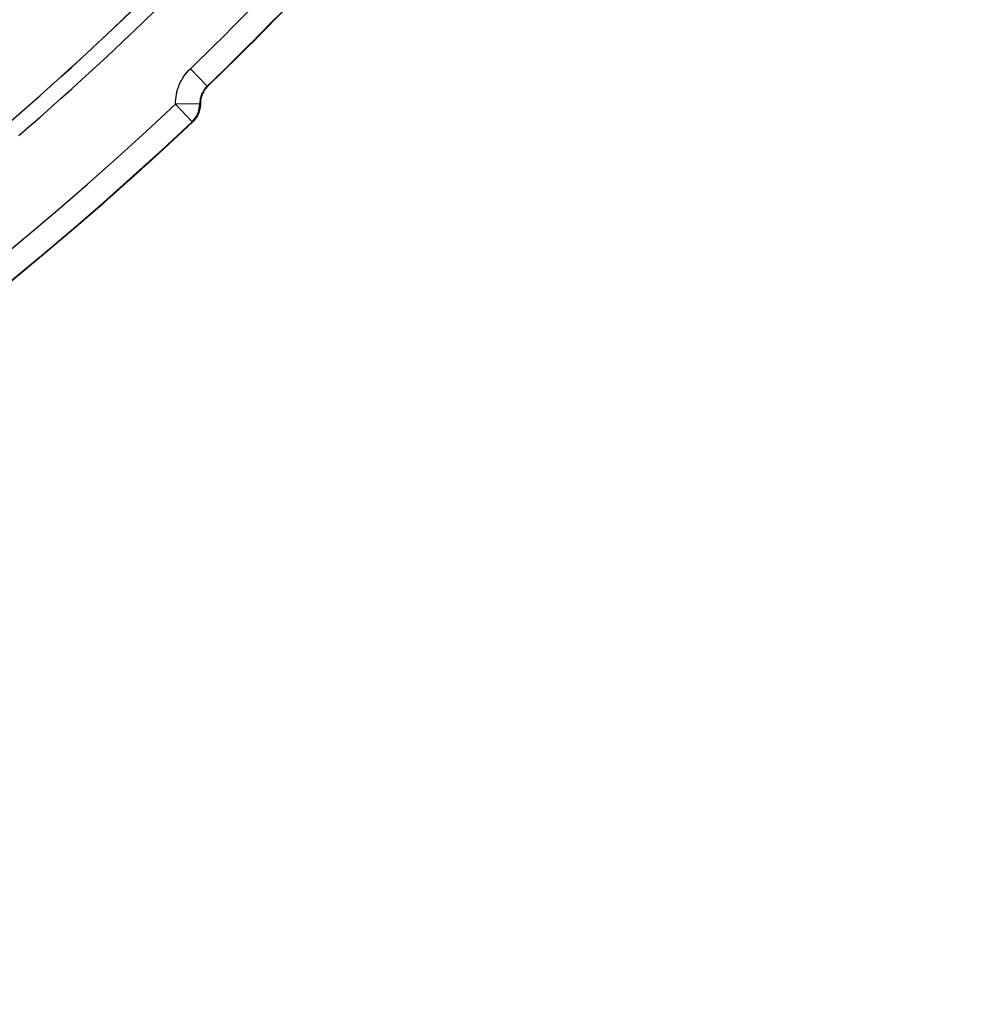
# Model space of a CAD drawing. Units: millimetres. Extents: x -120 to 6105, y -31 to 3696.
# Drawn here: x 1763 to 2001, y 407 to 651 of the extents above; entities that cross this region are included whole.
import ezdxf

# ---------------------------------------------------------------- set-up
doc = ezdxf.new("R2010")
doc.units = ezdxf.units.MM
doc.linetypes.add('CENTERX2', pattern=[20.32, 12.7, -2.54, 2.54, -2.54])
doc.layers.add('FORMAT', color=7, linetype='Continuous')

msp = doc.modelspace()

# ---------------------------------------------------------------- linework, layer by layer
at = {"color": 7, "linetype": 'Continuous', "lineweight": 25, "ltscale": 10}
for p, q in [((1809.699924, 634.253951), (1805.534595, 638.57125)), ((1809.699924, 634.253951), (1809.851619, 634.252249)), ((1807.865106, 629.884418), (1801.867199, 629.832168)), ((1805.984927, 625.469445), (1801.867199, 629.832168)), ((1807.865106, 629.884418), (1808.018514, 629.882449)), ((1806.13782, 625.467237), (1805.984927, 625.469445))]:
    msp.add_line(p, q, dxfattribs=at)
at = {"color": 7, "linetype": 'Continuous', "lineweight": 25, "ltscale": 100}
for centre, radius, start, end in [((1256.944039, 1207.17695), 683.127247, 188.695419287, 351.304580713), ((1256.944039, 1207.17695), 696.068602, 188.689461659, 351.310538341), ((1256.944039, 1207.17695), 692.069211, 188.689461659, 351.310538341), ((1256.944039, 1207.17695), 687.930789, 188.751787683, 351.248212317), ((1256.944039, 1207.17695), 683.931398, 188.751787683, 351.248212317), ((1256.944039, 1207.17695), 769.709095, 310.8624355, 319.1375645), ((1256.944039, 1207.17695), 769.698124, 310.863205233, 319.136794767), ((1256.944039, 1207.17695), 773.703613, 310.8624355, 319.1375645), ((1256.944039, 1207.17695), 790.103816, 313.973626589, 316.026373411), ((1256.944039, 1207.17695), 796.102903, 313.973626589, 316.026373411), ((1256.944039, 1207.17695), 796.209461, 313.981397423, 316.018602577), ((1256.944039, 1207.17695), 793.894356, 226.654779102, 313.345220898), ((1801.864384, 629.832074), 6.00095, 313.36538565, 0.49978137), ((1256.944039, 1207.17695), 800, 226.646924349, 313.353075651), ((1256.944039, 1207.17695), 799.893442, 226.654779102, 313.345220898)]:
    msp.add_arc(centre, radius, start, end, dxfattribs=at)
at = {"color": 7, "linetype": 'Continuous', "lineweight": 25, "ltscale": 10}
for points, knots in [([(1801.867199, 629.832168), (1801.860068, 630.650734), (1801.93597, 631.455902), (1802.169345, 632.644367), (1802.267214, 633.037283), (1802.504154, 633.816465), (1802.643504, 634.202566), (1803.114025, 635.324468), (1803.499609, 636.033371), (1804.41463, 637.373084), (1804.945486, 638.002878), (1805.534595, 638.57125)], [0, 0, 0, 0, 0.25, 0.25, 0.375, 0.375, 0.5, 0.5, 0.75, 0.75, 1, 1, 1, 1]), ([(1809.699924, 634.253951), (1809.405279, 633.969855), (1809.144454, 633.660823), (1808.687764, 632.994865), (1808.490312, 632.633393), (1808.176041, 631.885609), (1808.058033, 631.499707), (1807.900348, 630.703861), (1807.861536, 630.293775), (1807.865106, 629.884418)], [0, 0, 0, 0, 0.25, 0.25, 0.5, 0.5, 0.75, 0.75, 1, 1, 1, 1]), ([(1809.851619, 634.252249), (1809.556759, 633.96769), (1809.295828, 633.658157), (1808.839105, 632.991146), (1808.64173, 632.629114), (1808.327798, 631.880294), (1808.210032, 631.493881), (1808.052972, 630.697029), (1808.014938, 630.286594), (1808.018514, 629.882449)], [0, 0, 0, 0, 0.25, 0.25, 0.5, 0.5, 0.75, 0.75, 1, 1, 1, 1]), ([(1808.018514, 629.882449), (1808.022184, 629.467656), (1807.983224, 629.059737), (1807.823458, 628.257092), (1807.700403, 627.857984), (1807.37864, 627.102086), (1807.1809, 626.74414), (1806.711364, 626.068436), (1806.439442, 625.751999), (1806.13782, 625.467237)], [0, 0, 0, 0, 0.25, 0.25, 0.5, 0.5, 0.75, 0.75, 1, 1, 1, 1])]:
    msp.add_open_spline(points, degree=3, knots=knots, dxfattribs=at)
at = {"layer": 'FORMAT', "linetype": 'CENTERX2', "ltscale": 10}
msp.add_circle((1256.944039, 1207.17695), 744, dxfattribs=at)

doc.saveas('drawing.dxf')
